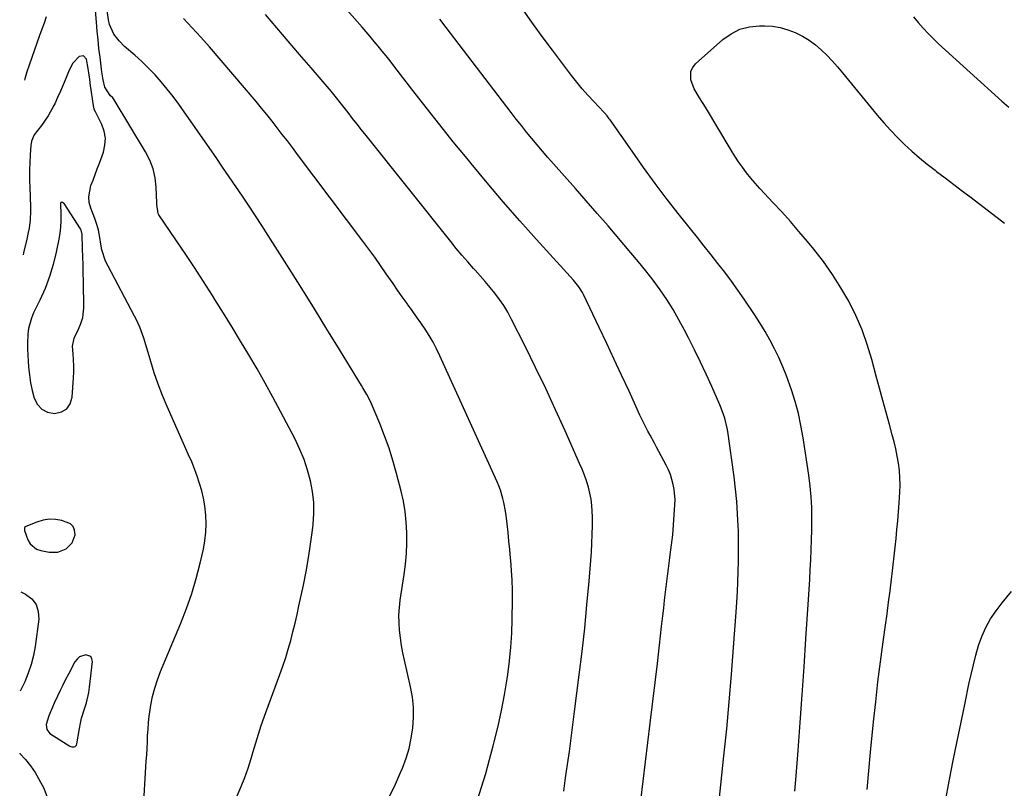
# Model space of a CAD drawing. Units: inches. Extents: x 1931495 to 1936842, y 390163 to 395438.
# Drawn here: x 1931512 to 1931922, y 392673 to 392993 of the extents above; entities that cross this region are included whole.
import ezdxf

# ---------------------------------------------------------------- set-up
doc = ezdxf.new("R2010")
doc.units = ezdxf.units.IN
doc.header["$MEASUREMENT"] = 0
for name, color, linetype in [('1', 7, 'Continuous'), ('7', 7, 'Continuous'), ('8', 7, 'Continuous')]:
    doc.layers.add(name, color=color, linetype=linetype)

msp = doc.modelspace()

# ---------------------------------------------------------------- linework, layer by layer
at = {"layer": '1', "color": 18}
for points in [[(1931602.48, 392670.34, 1864), (1931604.18, 392674.14, 1864), (1931605.75, 392677.98, 1864), (1931607.13, 392681.9, 1864), (1931608.38, 392685.87, 1864), (1931609.22, 392688.76, 1864), (1931610.85, 392694.19, 1864), (1931612.58, 392699.59, 1864), (1931614.43, 392704.94, 1864), (1931616.36, 392710.27, 1864), (1931620.33, 392720.84, 1864), (1931621.58, 392724.32, 1864), (1931622.75, 392727.83, 1864), (1931623.81, 392731.37, 1864), (1931624.81, 392734.94, 1864), (1931625.72, 392738.53, 1864), (1931626.6, 392742.12, 1864), (1931627.44, 392745.73, 1864), (1931628.24, 392749.35, 1864), (1931630.1, 392757.96, 1864), (1931631.23, 392763.65, 1864), (1931632.26, 392769.37, 1864), (1931633.11, 392775.11, 1864), (1931633.85, 392780.87, 1864), (1931634.12, 392783.22, 1864), (1931634.4, 392787.81, 1864), (1931634.37, 392792.38, 1864), (1931633.87, 392796.92, 1864), (1931633.06, 392801.44, 1864), (1931631.85, 392805.89, 1864), (1931630.41, 392810.26, 1864), (1931628.64, 392814.5, 1864), (1931626.65, 392818.67, 1864), (1931620.58, 392830.22, 1864), (1931617.39, 392836.17, 1864), (1931614.14, 392842.09, 1864), (1931610.8, 392847.95, 1864), (1931607.4, 392853.79, 1864), (1931603.93, 392859.58, 1864), (1931600.43, 392865.35, 1864), (1931596.88, 392871.1, 1864), (1931593.29, 392876.82, 1864), (1931592.23, 392878.51, 1864), (1931588.49, 392884.35, 1864), (1931584.72, 392890.16, 1864), (1931580.88, 392895.94, 1864), (1931577, 392901.68, 1864), (1931569.9, 392912.06, 1864), (1931569.59, 392912.62, 1864), (1931569.12, 392916.38, 1864), (1931569.1, 392917.03, 1864), (1931568.8, 392923.65, 1864), (1931568.34, 392927.52, 1864), (1931567.5, 392931.28, 1864), (1931566.12, 392934.88, 1864), (1931564.37, 392938.36, 1864), (1931551.37, 392959.96, 1864), (1931550.8, 392960.74, 1864), (1931549.74, 392961.73, 1864), (1931547.52, 392965.24, 1864), (1931546.78, 392968.31, 1864), (1931546.25, 392971.56, 1864), (1931546.1, 392972.65, 1864), (1931545.46, 392977.7, 1864), (1931545.02, 392981.32, 1864), (1931544.62, 392984.94, 1864), (1931544.26, 392988.57, 1864), (1931543.93, 392992.2, 1864), (1931543.1, 393002.19, 1864)], [(1931523.02, 392994.47, 1864), (1931522.14, 392991.88, 1864), (1931521.25, 392989.29, 1864), (1931520.33, 392986.71, 1864), (1931515.93, 392974.42, 1864), (1931514.96, 392971.54, 1864), (1931514.09, 392968.64, 1864), (1931513.96, 392968.16, 1864)], [(1931563.82, 392670.27, 1862), (1931564.72, 392684.68, 1862), (1931564.87, 392687.36, 1862), (1931565.02, 392690.05, 1862), (1931565.15, 392692.73, 1862), (1931565.26, 392695.42, 1862), (1931565.42, 392698.1, 1862), (1931565.64, 392700.77, 1862), (1931565.96, 392703.44, 1862), (1931566.34, 392706.09, 1862), (1931566.65, 392708.03, 1862), (1931567.36, 392711.62, 1862), (1931568.24, 392715.15, 1862), (1931569.37, 392718.62, 1862), (1931570.66, 392722.04, 1862), (1931579.08, 392742.12, 1862), (1931581.47, 392748.25, 1862), (1931583.64, 392754.45, 1862), (1931585.5, 392760.75, 1862), (1931587.14, 392767.12, 1862), (1931588.5, 392773, 1862), (1931589.13, 392776.5, 1862), (1931589.55, 392780.01, 1862), (1931589.63, 392783.55, 1862), (1931589.5, 392787.1, 1862), (1931589.05, 392791.01, 1862), (1931588.53, 392794.15, 1862), (1931587.8, 392797.25, 1862), (1931586.92, 392800.32, 1862), (1931585.89, 392803.35, 1862), (1931584.79, 392806.36, 1862), (1931583.6, 392809.32, 1862), (1931582.34, 392812.26, 1862), (1931573.34, 392832.34, 1862), (1931571.39, 392836.95, 1862), (1931569.59, 392841.6, 1862), (1931567.99, 392846.33, 1862), (1931566.53, 392851.11, 1862), (1931564.72, 392857.52, 1862), (1931563.73, 392860.71, 1862), (1931562.59, 392863.85, 1862), (1931561.96, 392865.4, 1862), (1931560.57, 392868.43, 1862), (1931559.81, 392869.92, 1862), (1931548.78, 392890.66, 1862), (1931547.75, 392892.87, 1862), (1931546.23, 392897.46, 1862), (1931545.75, 392899.84, 1862), (1931545.32, 392902.66, 1862), (1931544.75, 392905.69, 1862), (1931544.24, 392907.68, 1862), (1931543.27, 392910.59, 1862), (1931541.6, 392914.89, 1862), (1931540.99, 392917.22, 1862), (1931540.73, 392919.56, 1862), (1931541.62, 392924.23, 1862), (1931542.53, 392926.56, 1862), (1931543.43, 392928.9, 1862), (1931544.31, 392931.25, 1862), (1931545.19, 392933.59, 1862), (1931546.84, 392938.1, 1862), (1931547.52, 392941.05, 1862), (1931547.72, 392943.97, 1862), (1931547.19, 392946.85, 1862), (1931546.18, 392949.7, 1862), (1931543.53, 392954.97, 1862), (1931543.08, 392955.96, 1862), (1931542.96, 392956.38, 1862), (1931542.92, 392956.59, 1862), (1931541.38, 392966.89, 1862), (1931541.32, 392967.29, 1862), (1931541.05, 392969.31, 1862), (1931540.44, 392973.84, 1862), (1931540.02, 392976.09, 1862), (1931539.85, 392976.89, 1862), (1931538.64, 392978.28, 1862), (1931536.82, 392977.96, 1862), (1931534.19, 392975.26, 1862), (1931532.55, 392972.28, 1862), (1931531.17, 392968.79, 1862), (1931530.1, 392966.14, 1862), (1931528.99, 392963.51, 1862), (1931527.82, 392960.9, 1862), (1931526.63, 392958.3, 1862), (1931526.28, 392957.58, 1862), (1931523.93, 392953.28, 1862), (1931521.08, 392949.3, 1862), (1931518.05, 392945.44, 1862), (1931517, 392942.75, 1862), (1931516.72, 392940.89, 1862), (1931516.35, 392937.22, 1862), (1931516.17, 392933.52, 1862), (1931516.1, 392931.05, 1862), (1931516.09, 392926.11, 1862), (1931516.17, 392923.65, 1862), (1931516.53, 392915.37, 1862), (1931516.56, 392913.6, 1862), (1931516.39, 392910.06, 1862), (1931515.93, 392906.54, 1862), (1931515.61, 392904.79, 1862), (1931514.82, 392901.32, 1862), (1931513.76, 392896.97, 1862), (1931513.46, 392895.48, 1862)], [(1931537.6, 392905.72, 1860), (1931537.33, 392906.21, 1860), (1931530.48, 392916.77, 1860), (1931530.3, 392916.97, 1860), (1931529.86, 392917.24, 1860), (1931529.6, 392917.31, 1860), (1931529.2, 392917.18, 1860), (1931529.04, 392916.79, 1860), (1931529.14, 392912.17, 1860), (1931529.12, 392909.58, 1860), (1931528.98, 392907, 1860), (1931528.67, 392904.44, 1860), (1931528.25, 392901.89, 1860), (1931527.19, 392896.56, 1860), (1931525.96, 392891.42, 1860), (1931524.47, 392886.37, 1860), (1931522.59, 392881.45, 1860), (1931520.45, 392876.62, 1860), (1931517.82, 392871.27, 1860), (1931516.93, 392869.14, 1860), (1931515.75, 392864.73, 1860), (1931515.45, 392862.45, 1860), (1931515.21, 392858.58, 1860), (1931515.2, 392857.02, 1860), (1931515.24, 392856.24, 1860), (1931515.73, 392848.73, 1860), (1931516.06, 392845.45, 1860), (1931516.52, 392842.19, 1860), (1931517.2, 392838.96, 1860), (1931518.01, 392835.77, 1860), (1931519.38, 392833.19, 1860), (1931521.18, 392831.18, 1860), (1931523.62, 392830.01, 1860), (1931526.48, 392829.41, 1860), (1931529.36, 392830.1, 1860), (1931531.57, 392831.36, 1860), (1931532.99, 392833.48, 1860), (1931533.88, 392836.16, 1860), (1931534.48, 392844.19, 1860), (1931534.59, 392846.7, 1860), (1931534.61, 392849.21, 1860), (1931534.47, 392851.72, 1860), (1931534.24, 392854.22, 1860), (1931534.02, 392857.37, 1860), (1931534.69, 392860.79, 1860), (1931536.53, 392864.51, 1860), (1931537.53, 392866.89, 1860), (1931538.25, 392869.38, 1860), (1931538.61, 392871.93, 1860), (1931538.65, 392873.22, 1860), (1931538.55, 392884.55, 1860), (1931538.5, 392887.9, 1860), (1931538.44, 392891.26, 1860), (1931538.34, 392894.61, 1860), (1931538.22, 392897.96, 1860), (1931537.97, 392904.11, 1860), (1931537.94, 392904.39, 1860), (1931537.6, 392905.72, 1860)], [(1931513.95, 392781.19, 1860), (1931514.05, 392780.71, 1860), (1931515.45, 392776.82, 1860), (1931516.36, 392775.21, 1860), (1931519.02, 392772.97, 1860), (1931520.77, 392772.35, 1860), (1931524.22, 392771.74, 1860), (1931527.89, 392771.75, 1860), (1931531.33, 392773.06, 1860), (1931533.88, 392775.54, 1860), (1931535.05, 392778.9, 1860), (1931534.86, 392780.89, 1860), (1931534.26, 392782.38, 1860), (1931533.1, 392783.48, 1860), (1931529.61, 392784.86, 1860), (1931526.97, 392785.31, 1860), (1931524.36, 392785.42, 1860), (1931521.77, 392785.01, 1860), (1931519.21, 392784.25, 1860), (1931514.59, 392782.38, 1860), (1931514.38, 392782.26, 1860), (1931514.08, 392781.91, 1860), (1931513.95, 392781.19, 1860)], [(1931512.49, 392755.25, 1862), (1931514.48, 392754.23, 1862), (1931517.02, 392752.23, 1862), (1931518.89, 392749.88, 1862), (1931519.76, 392747.01, 1862), (1931519.97, 392743.79, 1862), (1931518.47, 392732.52, 1862), (1931517.78, 392728.7, 1862), (1931516.86, 392724.95, 1862), (1931515.59, 392721.31, 1862), (1931514.09, 392717.73, 1862), (1931513.45, 392716.37, 1862), (1931512.2, 392713.81, 1862)], [(1931533.72, 392690.67, 1860), (1931534.65, 392690.69, 1860), (1931535.06, 392690.87, 1860), (1931535.4, 392691.12, 1860), (1931535.63, 392691.47, 1860), (1931535.78, 392691.89, 1860), (1931536.88, 392698.35, 1860), (1931537.3, 392700.53, 1860), (1931537.8, 392702.7, 1860), (1931539.09, 392706.95, 1860), (1931539.76, 392709.07, 1860), (1931540.75, 392713.38, 1860), (1931541.08, 392715.58, 1860), (1931542.3, 392726.23, 1860), (1931542.08, 392727.39, 1860), (1931541.6, 392728.29, 1860), (1931539.56, 392729.06, 1860), (1931536.9, 392728.16, 1860), (1931535.88, 392727.23, 1860), (1931535.02, 392726.08, 1860), (1931532.3, 392720.96, 1860), (1931531.12, 392718.69, 1860), (1931529.97, 392716.42, 1860), (1931528.85, 392714.12, 1860), (1931527.75, 392711.82, 1860), (1931526.43, 392708.94, 1860), (1931525.65, 392707.17, 1860), (1931524.17, 392703.58, 1860), (1931522.97, 392699.96, 1860), (1931523.31, 392697.88, 1860), (1931524.63, 392696.31, 1860), (1931532.85, 392691.01, 1860), (1931533.72, 392690.67, 1860)], [(1931512.02, 392688.01, 1862), (1931512.13, 392687.88, 1862), (1931514.41, 392685.38, 1862), (1931516.57, 392682.8, 1862), (1931517.52, 392681.41, 1862), (1931518.39, 392679.97, 1862), (1931522.03, 392673.47, 1862), (1931523.89, 392668.7, 1862)]]:
    msp.add_polyline3d(points, dxfattribs=at)
at = {"layer": '7', "color": 18}
for points in [[(1931770.52, 392668.41, 1872), (1931772.44, 392684.49, 1872), (1931774.39, 392700.56, 1872), (1931777.42, 392725.36, 1872), (1931777.88, 392729.21, 1872), (1931778.33, 392733.06, 1872), (1931778.77, 392736.91, 1872), (1931779.2, 392740.76, 1872), (1931779.33, 392741.87, 1872), (1931779.69, 392745.17, 1872), (1931780.06, 392748.47, 1872), (1931780.43, 392751.77, 1872), (1931780.8, 392755.07, 1872), (1931781.19, 392758.37, 1872), (1931781.59, 392761.67, 1872), (1931782.02, 392764.96, 1872), (1931782.47, 392768.25, 1872), (1931782.8, 392770.58, 1872), (1931783.33, 392774.75, 1872), (1931783.8, 392778.92, 1872), (1931784.17, 392783.09, 1872), (1931784.47, 392787.28, 1872), (1931784.72, 392791.35, 1872), (1931784.76, 392793.5, 1872), (1931784.43, 392797.76, 1872), (1931784.05, 392799.87, 1872), (1931782.84, 392803.99, 1872), (1931782.01, 392805.96, 1872), (1931781.07, 392807.89, 1872), (1931777.05, 392815.36, 1872), (1931776.16, 392817.02, 1872), (1931774.38, 392820.35, 1872), (1931773.49, 392822.02, 1872), (1931771.77, 392825.38, 1872), (1931770.95, 392827.08, 1872), (1931770.15, 392828.78, 1872), (1931765.62, 392838.65, 1872), (1931762.55, 392845.3, 1872), (1931759.47, 392851.93, 1872), (1931756.35, 392858.55, 1872), (1931753.21, 392865.16, 1872), (1931746.6, 392878.98, 1872), (1931746.2, 392879.78, 1872), (1931744.78, 392882.07, 1872), (1931743.12, 392884.19, 1872), (1931742.52, 392884.86, 1872), (1931727.08, 392901.85, 1872), (1931720.13, 392909.61, 1872), (1931713.27, 392917.44, 1872), (1931706.54, 392925.37, 1872), (1931699.89, 392933.38, 1872), (1931698.19, 392935.46, 1872), (1931692.48, 392942.5, 1872), (1931686.81, 392949.58, 1872), (1931681.2, 392956.7, 1872), (1931675.63, 392963.86, 1872), (1931667.74, 392974.09, 1872), (1931666.14, 392976.15, 1872), (1931664.53, 392978.2, 1872), (1931662.9, 392980.24, 1872), (1931661.26, 392982.26, 1872), (1931659.61, 392984.28, 1872), (1931657.94, 392986.28, 1872), (1931656.24, 392988.26, 1872), (1931654.53, 392990.22, 1872), (1931633.71, 393013.92, 1872)], [(1931834.66, 392672.31, 1876), (1931835.14, 392678.59, 1876), (1931835.97, 392689.22, 1876), (1931836.85, 392700.82, 1876), (1931837.7, 392712.41, 1876), (1931838.5, 392724.01, 1876), (1931839.27, 392735.61, 1876), (1931840.32, 392752.03, 1876), (1931840.57, 392756.15, 1876), (1931840.82, 392760.28, 1876), (1931841.05, 392764.4, 1876), (1931841.27, 392768.53, 1876), (1931841.46, 392772.65, 1876), (1931841.61, 392776.78, 1876), (1931841.7, 392780.91, 1876), (1931841.75, 392785.04, 1876), (1931841.76, 392785.78, 1876), (1931841.68, 392790.28, 1876), (1931841.46, 392794.77, 1876), (1931841.03, 392799.23, 1876), (1931840.46, 392803.69, 1876), (1931838.09, 392819.33, 1876), (1931837.18, 392824.39, 1876), (1931836.11, 392829.4, 1876), (1931834.77, 392834.35, 1876), (1931833.26, 392839.26, 1876), (1931832.61, 392841.19, 1876), (1931831.21, 392845.06, 1876), (1931829.69, 392848.9, 1876), (1931828.01, 392852.66, 1876), (1931826.22, 392856.37, 1876), (1931824.28, 392860.01, 1876), (1931822.25, 392863.6, 1876), (1931820.09, 392867.11, 1876), (1931817.83, 392870.57, 1876), (1931813.51, 392876.94, 1876), (1931810.88, 392880.73, 1876), (1931808.2, 392884.47, 1876), (1931805.45, 392888.16, 1876), (1931802.64, 392891.8, 1876), (1931799.79, 392895.42, 1876), (1931796.93, 392899.04, 1876), (1931794.07, 392902.64, 1876), (1931791.2, 392906.25, 1876), (1931786.64, 392911.99, 1876), (1931781.55, 392918.51, 1876), (1931776.55, 392925.09, 1876), (1931771.67, 392931.77, 1876), (1931766.88, 392938.51, 1876), (1931757.71, 392951.68, 1876), (1931757.41, 392952.09, 1876), (1931756.47, 392953.31, 1876), (1931755.46, 392954.48, 1876), (1931755.11, 392954.86, 1876), (1931750.93, 392959.26, 1876), (1931748.53, 392961.87, 1876), (1931746.18, 392964.53, 1876), (1931743.92, 392967.27, 1876), (1931741.73, 392970.06, 1876), (1931733.72, 392980.55, 1876), (1931729.05, 392986.83, 1876), (1931724.48, 392993.18, 1876), (1931720.06, 392999.64, 1876)], [(1931666.03, 392670.3, 1866), (1931668.37, 392675.11, 1866), (1931670.54, 392680.01, 1866), (1931671.32, 392681.9, 1866), (1931672.8, 392685.96, 1866), (1931674.06, 392690.08, 1866), (1931674.98, 392694.3, 1866), (1931675.67, 392698.57, 1866), (1931675.96, 392702.87, 1866), (1931675.95, 392707.16, 1866), (1931675.49, 392711.42, 1866), (1931674.73, 392715.67, 1866), (1931672.16, 392726.73, 1866), (1931671.5, 392729.83, 1866), (1931670.93, 392732.94, 1866), (1931670.47, 392736.07, 1866), (1931670.11, 392739.22, 1866), (1931669.92, 392742.37, 1866), (1931669.88, 392745.52, 1866), (1931670.08, 392748.66, 1866), (1931670.43, 392751.8, 1866), (1931672.03, 392762.43, 1866), (1931672.57, 392766.78, 1866), (1931672.95, 392771.13, 1866), (1931673.12, 392775.5, 1866), (1931673.13, 392779.88, 1866), (1931672.88, 392784.24, 1866), (1931672.43, 392788.58, 1866), (1931671.69, 392792.88, 1866), (1931670.75, 392797.15, 1866), (1931668.86, 392804.51, 1866), (1931667.38, 392809.8, 1866), (1931665.75, 392815.03, 1866), (1931663.88, 392820.19, 1866), (1931661.86, 392825.29, 1866), (1931658.43, 392833.41, 1866), (1931657.99, 392834.41, 1866), (1931656.5, 392837.32, 1866), (1931654.84, 392840.15, 1866), (1931654.28, 392841.08, 1866), (1931645.08, 392856.11, 1866), (1931639.89, 392864.55, 1866), (1931634.67, 392872.97, 1866), (1931629.43, 392881.37, 1866), (1931624.16, 392889.75, 1866), (1931615.48, 392903.48, 1866), (1931612.85, 392907.6, 1866), (1931610.19, 392911.69, 1866), (1931607.5, 392915.76, 1866), (1931604.77, 392919.81, 1866), (1931602.02, 392923.85, 1866), (1931599.26, 392927.87, 1866), (1931596.49, 392931.9, 1866), (1931593.72, 392935.91, 1866), (1931580.49, 392955, 1866), (1931578.21, 392958.19, 1866), (1931575.87, 392961.33, 1866), (1931573.44, 392964.4, 1866), (1931570.95, 392967.42, 1866), (1931568.34, 392970.34, 1866), (1931565.65, 392973.18, 1866), (1931562.83, 392975.89, 1866), (1931559.92, 392978.51, 1866), (1931555.69, 392982.15, 1866), (1931553.36, 392984.44, 1866), (1931551.22, 392987.26, 1866), (1931549.38, 392991.31, 1866), (1931548.95, 392993.18, 1866), (1931548.42, 392997.05, 1866)], [(1931702.44, 392668.27, 1868), (1931704.24, 392673.96, 1868), (1931705.97, 392679.67, 1868), (1931707.58, 392685.41, 1868), (1931709.12, 392691.17, 1868), (1931709.55, 392692.83, 1868), (1931711.11, 392699.32, 1868), (1931712.53, 392705.84, 1868), (1931713.76, 392712.4, 1868), (1931714.84, 392718.99, 1868), (1931715.12, 392720.83, 1868), (1931715.85, 392726.53, 1868), (1931716.43, 392732.23, 1868), (1931716.78, 392737.96, 1868), (1931716.97, 392743.7, 1868), (1931717.08, 392751.82, 1868), (1931717.07, 392755.92, 1868), (1931716.98, 392760.01, 1868), (1931716.75, 392764.1, 1868), (1931716.44, 392768.18, 1868), (1931716.34, 392769.21, 1868), (1931716, 392772.78, 1868), (1931715.64, 392776.34, 1868), (1931715.26, 392779.89, 1868), (1931714.86, 392783.45, 1868), (1931714.45, 392786.94, 1868), (1931714.21, 392788.74, 1868), (1931713.54, 392792.32, 1868), (1931713.12, 392794.09, 1868), (1931712.07, 392797.56, 1868), (1931711.42, 392799.26, 1868), (1931710.71, 392800.93, 1868), (1931686.92, 392853.47, 1868), (1931685.54, 392856.32, 1868), (1931684.07, 392859.11, 1868), (1931682.45, 392861.83, 1868), (1931680.74, 392864.49, 1868), (1931678.94, 392867.11, 1868), (1931677.13, 392869.71, 1868), (1931675.3, 392872.3, 1868), (1931673.46, 392874.88, 1868), (1931673.22, 392875.21, 1868), (1931671.26, 392877.95, 1868), (1931669.31, 392880.71, 1868), (1931667.4, 392883.48, 1868), (1931664.59, 392887.6, 1868), (1931662.23, 392891.04, 1868), (1931659.83, 392894.46, 1868), (1931657.37, 392897.84, 1868), (1931654.88, 392901.19, 1868), (1931627.64, 392937.25, 1868), (1931625.54, 392940.04, 1868), (1931623.43, 392942.81, 1868), (1931621.31, 392945.58, 1868), (1931619.19, 392948.35, 1868), (1931617.04, 392951.1, 1868), (1931614.87, 392953.83, 1868), (1931612.65, 392956.52, 1868), (1931610.41, 392959.19, 1868), (1931590.99, 392981.95, 1868), (1931587.46, 392985.97, 1868), (1931583.86, 392989.93, 1868), (1931580.16, 392993.8, 1868)], [(1931803.32, 392669.66, 1874), (1931803.85, 392674.84, 1874), (1931805.13, 392686.98, 1874), (1931806.26, 392698.23, 1874), (1931807.31, 392709.49, 1874), (1931808.25, 392720.77, 1874), (1931809.12, 392732.04, 1874), (1931810.17, 392746.71, 1874), (1931810.45, 392750.95, 1874), (1931810.7, 392755.19, 1874), (1931810.89, 392759.43, 1874), (1931811.06, 392763.67, 1874), (1931811.16, 392767.92, 1874), (1931811.21, 392772.16, 1874), (1931811.18, 392776.41, 1874), (1931811.11, 392780.65, 1874), (1931811.06, 392782.5, 1874), (1931810.83, 392787.66, 1874), (1931810.49, 392792.82, 1874), (1931809.98, 392797.95, 1874), (1931809.35, 392803.08, 1874), (1931806.73, 392821.9, 1874), (1931806.49, 392823.33, 1874), (1931805.45, 392827.54, 1874), (1931803.97, 392831.63, 1874), (1931803.41, 392832.96, 1874), (1931800.06, 392840.61, 1874), (1931797.76, 392845.74, 1874), (1931795.39, 392850.84, 1874), (1931792.92, 392855.89, 1874), (1931790.4, 392860.91, 1874), (1931788.75, 392864.1, 1874), (1931786.41, 392868.42, 1874), (1931783.95, 392872.67, 1874), (1931781.3, 392876.8, 1874), (1931778.54, 392880.86, 1874), (1931775.64, 392884.83, 1874), (1931772.66, 392888.74, 1874), (1931769.58, 392892.57, 1874), (1931766.43, 392896.34, 1874), (1931756.87, 392907.47, 1874), (1931752.37, 392912.69, 1874), (1931747.84, 392917.89, 1874), (1931743.29, 392923.06, 1874), (1931738.71, 392928.22, 1874), (1931734.14, 392933.35, 1874), (1931731.85, 392935.94, 1874), (1931729.59, 392938.55, 1874), (1931727.36, 392941.18, 1874), (1931725.15, 392943.84, 1874), (1931722.97, 392946.52, 1874), (1931720.81, 392949.22, 1874), (1931718.68, 392951.93, 1874), (1931716.56, 392954.67, 1874), (1931689.46, 392990.09, 1874), (1931686.81, 392993.53, 1874)], [(1931884.03, 392994.51, 1876), (1931885.97, 392992.13, 1876), (1931887.98, 392989.82, 1876), (1931890.05, 392987.56, 1876), (1931892.22, 392985.4, 1876), (1931894.45, 392983.29, 1876), (1931920.84, 392959.44, 1876), (1931923.64, 392956.88, 1876)], [(1931864.7, 392672.89, 1878), (1931865.41, 392680.68, 1878), (1931866.15, 392688.47, 1878), (1931867.4, 392701.18, 1878), (1931868.27, 392709.49, 1878), (1931869.21, 392717.78, 1878), (1931870.25, 392726.07, 1878), (1931871.35, 392734.35, 1878), (1931872.33, 392741.32, 1878), (1931872.99, 392746.1, 1878), (1931873.63, 392750.89, 1878), (1931874.25, 392755.69, 1878), (1931874.86, 392760.48, 1878), (1931875.14, 392762.73, 1878), (1931875.59, 392766.4, 1878), (1931876.01, 392770.08, 1878), (1931876.41, 392773.76, 1878), (1931876.78, 392777.44, 1878), (1931877.13, 392781.13, 1878), (1931877.45, 392784.82, 1878), (1931877.74, 392788.51, 1878), (1931878.01, 392792.2, 1878), (1931878.32, 392796.68, 1878), (1931878.42, 392799.7, 1878), (1931878.39, 392802.71, 1878), (1931878.15, 392805.71, 1878), (1931877.78, 392808.71, 1878), (1931877.26, 392811.69, 1878), (1931876.66, 392814.65, 1878), (1931875.96, 392817.59, 1878), (1931875.19, 392820.52, 1878), (1931873.99, 392824.77, 1878), (1931872.58, 392829.82, 1878), (1931871.19, 392834.87, 1878), (1931869.83, 392839.92, 1878), (1931868.48, 392844.99, 1878), (1931866.67, 392851.85, 1878), (1931864.78, 392858.11, 1878), (1931862.6, 392864.25, 1878), (1931859.99, 392870.23, 1878), (1931857.1, 392876.1, 1878), (1931853.82, 392881.77, 1878), (1931850.34, 392887.3, 1878), (1931846.53, 392892.61, 1878), (1931842.52, 392897.78, 1878), (1931839.84, 392901.04, 1878), (1931836.35, 392905.18, 1878), (1931832.81, 392909.28, 1878), (1931829.18, 392913.3, 1878), (1931825.49, 392917.27, 1878), (1931821.94, 392921.03, 1878), (1931820.02, 392923.11, 1878), (1931818.15, 392925.23, 1878), (1931816.33, 392927.4, 1878), (1931814.56, 392929.61, 1878), (1931812.87, 392931.88, 1878), (1931811.22, 392934.18, 1878), (1931809.67, 392936.55, 1878), (1931808.17, 392938.95, 1878), (1931797.4, 392956.94, 1878), (1931795.01, 392960.72, 1878), (1931792.7, 392964.51, 1878), (1931791.36, 392968.3, 1878), (1931791.35, 392971.87, 1878), (1931792.12, 392973.44, 1878), (1931793.26, 392974.89, 1878), (1931804.62, 392985.02, 1878), (1931808.07, 392987.45, 1878), (1931811.73, 392989.32, 1878), (1931815.71, 392990.33, 1878), (1931819.9, 392990.78, 1878), (1931821.95, 392990.76, 1878), (1931825.26, 392990.53, 1878), (1931828.51, 392990.03, 1878), (1931831.67, 392989.13, 1878), (1931834.77, 392987.96, 1878), (1931837.82, 392986.41, 1878), (1931840.58, 392984.76, 1878), (1931843.16, 392982.84, 1878), (1931845.63, 392980.75, 1878), (1931847.95, 392978.47, 1878), (1931850.22, 392976.14, 1878), (1931852.39, 392973.71, 1878), (1931854.49, 392971.23, 1878), (1931868.93, 392953.54, 1878), (1931871.62, 392950.36, 1878), (1931874.4, 392947.26, 1878), (1931877.29, 392944.27, 1878), (1931880.26, 392941.34, 1878), (1931883.33, 392938.53, 1878), (1931886.47, 392935.79, 1878), (1931889.7, 392933.16, 1878), (1931892.99, 392930.61, 1878), (1931893.57, 392930.18, 1878), (1931897.19, 392927.46, 1878), (1931900.81, 392924.73, 1878), (1931904.42, 392922, 1878), (1931908.03, 392919.25, 1878), (1931921.92, 392908.67, 1878)]]:
    msp.add_polyline3d(points, dxfattribs=at)
at = {"layer": '8', "color": 18}
for points in [[(1931738.43, 392672.32, 1870), (1931739.22, 392677.82, 1870), (1931740.01, 392683.33, 1870), (1931740.78, 392688.83, 1870), (1931741.53, 392694.34, 1870), (1931742.26, 392699.85, 1870), (1931742.97, 392705.37, 1870), (1931744.93, 392720.65, 1870), (1931746.1, 392730.37, 1870), (1931747.18, 392740.1, 1870), (1931748.12, 392749.84, 1870), (1931748.97, 392759.59, 1870), (1931749.94, 392771.78, 1870), (1931750.18, 392775.44, 1870), (1931750.34, 392779.11, 1870), (1931750.39, 392782.78, 1870), (1931750.36, 392786.45, 1870), (1931750.15, 392791.16, 1870), (1931749.85, 392793.75, 1870), (1931749.35, 392796.3, 1870), (1931748.7, 392798.83, 1870), (1931747.9, 392801.33, 1870), (1931747.04, 392803.8, 1870), (1931746.08, 392806.24, 1870), (1931745.06, 392808.66, 1870), (1931739.05, 392822.17, 1870), (1931735.05, 392830.99, 1870), (1931730.97, 392839.77, 1870), (1931726.76, 392848.5, 1870), (1931722.47, 392857.18, 1870), (1931716.61, 392868.84, 1870), (1931715.11, 392871.61, 1870), (1931713.49, 392874.32, 1870), (1931711.72, 392876.92, 1870), (1931709.83, 392879.45, 1870), (1931707.83, 392881.91, 1870), (1931705.8, 392884.33, 1870), (1931703.72, 392886.72, 1870), (1931701.61, 392889.07, 1870), (1931700.93, 392889.81, 1870), (1931698.49, 392892.54, 1870), (1931696.08, 392895.3, 1870), (1931693.72, 392898.11, 1870), (1931691.41, 392900.95, 1870), (1931656.22, 392945.05, 1870), (1931654.32, 392947.44, 1870), (1931652.43, 392949.83, 1870), (1931650.55, 392952.23, 1870), (1931648.67, 392954.64, 1870), (1931646, 392958.07, 1870), (1931645.46, 392958.76, 1870), (1931643.82, 392960.81, 1870), (1931642.15, 392962.83, 1870), (1931641.59, 392963.5, 1870), (1931633.26, 392973.27, 1870), (1931628.53, 392978.82, 1870), (1931623.79, 392984.36, 1870), (1931619.04, 392989.9, 1870), (1931614.28, 392995.43, 1870)], [(1931897.28, 392668.11, 1880), (1931898.85, 392676.44, 1880), (1931898.98, 392677.12, 1880), (1931900.57, 392685.09, 1880), (1931902.18, 392693.06, 1880), (1931903.81, 392701.03, 1880), (1931905.46, 392708.99, 1880), (1931907.1, 392716.84, 1880), (1931907.99, 392720.87, 1880), (1931908.95, 392724.87, 1880), (1931910.01, 392728.85, 1880), (1931911.13, 392732.82, 1880), (1931912.49, 392736.68, 1880), (1931914.12, 392740.4, 1880), (1931916.12, 392743.94, 1880), (1931918.38, 392747.35, 1880), (1931920.85, 392750.67, 1880), (1931924.83, 392755.31, 1880)]]:
    msp.add_polyline3d(points, dxfattribs=at)

doc.saveas('drawing.dxf')
